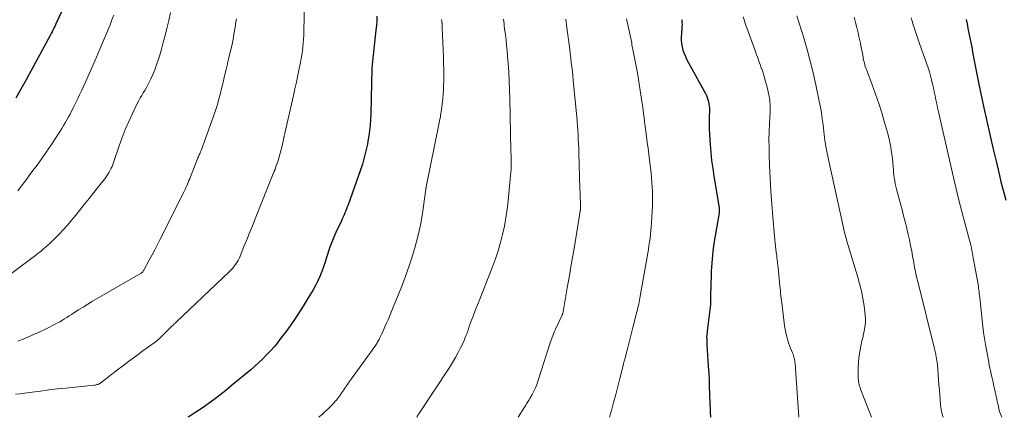
# Model space of a CAD drawing. Units: feet. Extents: x 1930000 to 1935040, y 540000 to 545000.
# Drawn here: x 1932283 to 1932467, y 540000 to 540075 of the extents above; entities that cross this region are included whole.
import ezdxf

# ---------------------------------------------------------------- set-up
doc = ezdxf.new("R2010")
doc.units = ezdxf.units.FT
doc.header["$LTSCALE"] = 100
doc.header["$MEASUREMENT"] = 0
doc.layers.add('CONTOUR INDEX', color=32, linetype='Continuous', lineweight=25)
doc.layers.add('CONTOUR INTERMEDIATE', color=40, linetype='Continuous', lineweight=15)

msp = doc.modelspace()

# ---------------------------------------------------------------- linework, layer by layer
at = {"layer": 'CONTOUR INDEX', "flags": 128}
for points, elevation in [([(1932291.57, 540078.6), (1932289.6, 540074.25), (1932289.44, 540073.91), (1932289.29, 540073.57), (1932289.13, 540073.24), (1932288.97, 540072.9), (1932288.8, 540072.57), (1932288.64, 540072.24), (1932288.47, 540071.91), (1932288.29, 540071.58), (1932284.74, 540064.99), (1932283.79, 540063.25), (1932282.82, 540061.51), (1932281.84, 540059.79)], 960), ([(1932349.47, 540075.18), (1932349.43, 540074.31), (1932349.37, 540073.44), (1932349.28, 540072.57), (1932348.75, 540067.85), (1932348.71, 540067.52), (1932348.68, 540067.2), (1932348.65, 540066.88), (1932348.62, 540066.55), (1932348.59, 540066.23), (1932348.57, 540065.9), (1932348.55, 540065.58), (1932348.54, 540065.25), (1932348.41, 540059.85), (1932348.38, 540058.83), (1932348.35, 540057.81), (1932348.31, 540056.79), (1932348.27, 540055.77), (1932348.2, 540054.75), (1932348.11, 540053.74), (1932347.97, 540052.73), (1932347.8, 540051.72), (1932347.7, 540051.19), (1932347.42, 540049.92), (1932347.11, 540048.67), (1932346.75, 540047.43), (1932346.34, 540046.21), (1932344.07, 540039.8), (1932343.93, 540039.42), (1932343.79, 540039.04), (1932343.64, 540038.67), (1932343.48, 540038.3), (1932343.31, 540037.94), (1932343.15, 540037.57), (1932342.98, 540037.2), (1932342.81, 540036.84), (1932341.79, 540034.63), (1932341.39, 540033.73), (1932341.02, 540032.82), (1932340.68, 540031.89), (1932340.37, 540030.96), (1932340.35, 540030.88), (1932340.06, 540029.98), (1932339.76, 540029.08), (1932339.46, 540028.19), (1932339.14, 540027.3), (1932338.79, 540026.42), (1932338.41, 540025.56), (1932337.99, 540024.72), (1932337.53, 540023.89), (1932336.63, 540022.37), (1932335.68, 540020.81), (1932334.69, 540019.27), (1932333.66, 540017.77), (1932332.59, 540016.28), (1932331.06, 540014.24), (1932330.64, 540013.7), (1932330.21, 540013.18), (1932329.76, 540012.67), (1932329.3, 540012.18), (1932328.82, 540011.69), (1932328.1, 540010.97), (1932327.37, 540010.27), (1932326.62, 540009.59), (1932325.85, 540008.92), (1932322.21, 540005.87), (1932321.15, 540005), (1932320.07, 540004.14), (1932318.97, 540003.32), (1932317.85, 540002.51), (1932316.72, 540001.72), (1932315.58, 540000.96), (1932314.42, 540000.21), (1932314.09, 540000)], 940), ([(1932406.53, 540074.57), (1932406.55, 540074.41), (1932406.57, 540074.25), (1932406.59, 540074.09), (1932406.6, 540073.94), (1932406.61, 540073.7), (1932406.61, 540073.46), (1932406.6, 540073.22), (1932406.58, 540072.98), (1932406.48, 540071.94), (1932406.45, 540071.3), (1932406.45, 540070.66), (1932406.52, 540070.03), (1932406.63, 540069.4), (1932406.79, 540068.78), (1932406.99, 540068.18), (1932407.24, 540067.59), (1932407.52, 540067.02), (1932410.99, 540060.7), (1932411.17, 540060.33), (1932411.34, 540059.95), (1932411.47, 540059.56), (1932411.58, 540059.16), (1932411.66, 540058.75), (1932411.71, 540058.34), (1932411.74, 540057.93), (1932411.74, 540057.51), (1932411.71, 540056.23), (1932411.69, 540055.17), (1932411.7, 540054.11), (1932411.74, 540053.05), (1932411.8, 540051.99), (1932411.86, 540051.12), (1932412, 540049.62), (1932412.15, 540048.13), (1932412.35, 540046.64), (1932412.58, 540045.16), (1932413.56, 540039.25), (1932413.57, 540039.13), (1932413.58, 540039.01), (1932413.59, 540038.9), (1932413.59, 540038.78), (1932413.59, 540038.75), (1932413.58, 540038.65), (1932413.58, 540038.54), (1932413.57, 540038.45), (1932413.55, 540038.35), (1932412.79, 540034), (1932412.57, 540032.55), (1932412.38, 540031.11), (1932412.24, 540029.65), (1932412.13, 540028.2), (1932412.08, 540027.31), (1932412.04, 540026.29), (1932412, 540025.28), (1932411.98, 540024.26), (1932411.97, 540023.24), (1932411.97, 540023.22), (1932411.96, 540022.19), (1932411.91, 540021.17), (1932411.83, 540020.14), (1932411.72, 540019.12), (1932411.34, 540016.12), (1932411.33, 540015.98), (1932411.31, 540015.84), (1932411.29, 540015.7), (1932411.27, 540015.57), (1932411.23, 540015.33), (1932411.23, 540015.31), (1932411.23, 540015.29), (1932411.23, 540015.27), (1932411.23, 540015.25), (1932411.22, 540015.16), (1932411.22, 540015.14), (1932411.22, 540015.12), (1932411.22, 540015.1), (1932411.22, 540015.08), (1932411.23, 540014.62), (1932411.24, 540014.37), (1932411.24, 540014.11), (1932411.26, 540013.86), (1932411.27, 540013.61), (1932411.53, 540009.56), (1932411.6, 540008.27), (1932411.67, 540006.99), (1932411.72, 540005.7), (1932411.77, 540004.41), (1932411.83, 540002.44), (1932411.84, 540002.14), (1932411.85, 540001.83), (1932411.86, 540001.52), (1932411.87, 540001.21), (1932411.88, 540000.9), (1932411.89, 540000.75), (1932411.9, 540000.6), (1932411.92, 540000.45), (1932411.93, 540000.3), (1932411.95, 540000.15), (1932411.97, 540000)], 920), ([(1932459.79, 540074.57), (1932459.98, 540073.71), (1932460.16, 540072.84), (1932460.34, 540071.98), (1932460.51, 540071.11), (1932460.68, 540070.24), (1932460.85, 540069.37), (1932461.01, 540068.5), (1932461.26, 540067.13), (1932461.55, 540065.57), (1932461.85, 540064.01), (1932462.17, 540062.46), (1932462.5, 540060.91), (1932463.13, 540058), (1932463.69, 540055.5), (1932464.25, 540052.99), (1932464.83, 540050.49), (1932465.41, 540047.99), (1932466.05, 540045.32), (1932466.33, 540044.16), (1932466.63, 540043), (1932466.95, 540041.85), (1932467.27, 540040.7)], 900)]:
    msp.add_lwpolyline(points, dxfattribs=dict(at, elevation=elevation))
at = {"layer": 'CONTOUR INTERMEDIATE', "flags": 128}
for points, elevation in [([(1932335.94, 540077.74), (1932335.81, 540072.32), (1932335.79, 540071.59), (1932335.75, 540070.85), (1932335.69, 540070.12), (1932335.62, 540069.39), (1932335.52, 540068.67), (1932335.42, 540067.94), (1932335.3, 540067.22), (1932335.16, 540066.5), (1932334.94, 540065.38), (1932334.68, 540064.11), (1932334.41, 540062.83), (1932334.13, 540061.56), (1932333.85, 540060.29), (1932332.23, 540053.22), (1932332.2, 540053.12), (1932332.18, 540053.01), (1932332.15, 540052.91), (1932332.13, 540052.8), (1932332.11, 540052.69), (1932332.09, 540052.59), (1932332.06, 540052.48), (1932332.04, 540052.37), (1932331.71, 540050.87), (1932331.55, 540050.17), (1932331.37, 540049.48), (1932331.17, 540048.8), (1932330.96, 540048.12), (1932330.74, 540047.43), (1932330.63, 540047.1), (1932330.51, 540046.77), (1932330.39, 540046.44), (1932330.26, 540046.11), (1932326.69, 540037.22), (1932326.16, 540035.91), (1932325.63, 540034.6), (1932325.1, 540033.29), (1932324.57, 540031.98), (1932323.84, 540030.17), (1932323.66, 540029.78), (1932323.47, 540029.39), (1932323.25, 540029.02), (1932323.01, 540028.65), (1932322.75, 540028.3), (1932322.48, 540027.97), (1932322.18, 540027.65), (1932321.88, 540027.34), (1932311.9, 540017.86), (1932311.71, 540017.67), (1932311.51, 540017.49), (1932311.31, 540017.3), (1932311.11, 540017.12), (1932310.8, 540016.83), (1932310.76, 540016.79), (1932310.71, 540016.74), (1932310.67, 540016.7), (1932310.63, 540016.66), (1932310.58, 540016.61), (1932310.54, 540016.57), (1932310.5, 540016.52), (1932310.46, 540016.48), (1932309.66, 540015.64), (1932309.2, 540015.2), (1932308.73, 540014.76), (1932308.24, 540014.36), (1932307.74, 540013.97), (1932305.66, 540012.44), (1932304.76, 540011.78), (1932303.85, 540011.11), (1932302.95, 540010.44), (1932302.05, 540009.77), (1932301.63, 540009.46), (1932300.95, 540008.94), (1932300.26, 540008.42), (1932299.58, 540007.89), (1932298.9, 540007.36), (1932297.82, 540006.5), (1932297.68, 540006.4), (1932297.53, 540006.31), (1932297.38, 540006.24), (1932297.22, 540006.18), (1932297.05, 540006.13), (1932296.88, 540006.08), (1932296.72, 540006.05), (1932296.54, 540006.03), (1932291.2, 540005.49), (1932289.62, 540005.32), (1932288.05, 540005.13), (1932286.48, 540004.93), (1932284.91, 540004.71), (1932283.48, 540004.51), (1932282.63, 540004.41), (1932281.77, 540004.33)], 944), ([(1932310.85, 540075.86), (1932310.5, 540074.37), (1932310.13, 540072.85), (1932309.8, 540071.55), (1932309.47, 540070.25), (1932309.11, 540068.96), (1932308.73, 540067.68), (1932308.51, 540066.94), (1932308.22, 540066.03), (1932307.9, 540065.14), (1932307.53, 540064.27), (1932307.14, 540063.4), (1932306.78, 540062.66), (1932306.54, 540062.18), (1932306.28, 540061.71), (1932306.01, 540061.24), (1932305.72, 540060.79), (1932305.44, 540060.33), (1932305.16, 540059.87), (1932304.91, 540059.4), (1932304.66, 540058.92), (1932303.7, 540056.93), (1932303.01, 540055.44), (1932302.36, 540053.94), (1932301.77, 540052.41), (1932301.21, 540050.86), (1932300.17, 540047.78), (1932300.04, 540047.4), (1932299.89, 540047.03), (1932299.72, 540046.67), (1932299.55, 540046.31), (1932299.35, 540045.96), (1932299.15, 540045.61), (1932298.92, 540045.28), (1932298.68, 540044.96), (1932297.39, 540043.3), (1932296.49, 540042.15), (1932295.58, 540041.01), (1932294.68, 540039.87), (1932293.77, 540038.73), (1932293.1, 540037.89), (1932292.34, 540036.98), (1932291.57, 540036.08), (1932290.78, 540035.2), (1932289.97, 540034.34), (1932289.15, 540033.49), (1932288.73, 540033.07), (1932288.31, 540032.65), (1932287.87, 540032.25), (1932287.43, 540031.86), (1932286.97, 540031.48), (1932286.51, 540031.1), (1932286.05, 540030.74), (1932285.57, 540030.38), (1932275.13, 540022.59)], 952), ([(1932300.22, 540075.39), (1932299.86, 540074.48), (1932299.49, 540073.57), (1932297.61, 540069.02), (1932296.95, 540067.46), (1932296.28, 540065.9), (1932295.59, 540064.35), (1932294.89, 540062.8), (1932294.14, 540061.18), (1932293.8, 540060.45), (1932293.45, 540059.72), (1932293.1, 540058.99), (1932292.74, 540058.27), (1932292.57, 540057.93), (1932292.29, 540057.38), (1932292, 540056.83), (1932291.71, 540056.28), (1932291.42, 540055.74), (1932291.11, 540055.2), (1932290.8, 540054.66), (1932290.48, 540054.14), (1932290.15, 540053.61), (1932289.21, 540052.16), (1932288.39, 540050.92), (1932287.56, 540049.69), (1932286.71, 540048.48), (1932285.84, 540047.28), (1932285.07, 540046.25), (1932284.36, 540045.29), (1932283.64, 540044.33), (1932282.92, 540043.37), (1932282.2, 540042.42)], 956), ([(1932428.12, 540075.21), (1932429.39, 540071.09), (1932430.03, 540068.92), (1932430.62, 540066.74), (1932431.16, 540064.54), (1932431.66, 540062.33), (1932432.31, 540059.22), (1932432.53, 540058.13), (1932432.72, 540057.04), (1932432.88, 540055.93), (1932433.02, 540054.83), (1932433.23, 540052.95), (1932433.25, 540052.78), (1932433.27, 540052.62), (1932433.29, 540052.45), (1932433.31, 540052.28), (1932433.33, 540052.11), (1932433.35, 540051.95), (1932433.38, 540051.78), (1932433.41, 540051.61), (1932433.57, 540050.74), (1932433.69, 540050.13), (1932433.81, 540049.53), (1932433.93, 540048.92), (1932434.06, 540048.32), (1932436.85, 540035.54), (1932437, 540034.86), (1932437.17, 540034.19), (1932437.35, 540033.51), (1932437.54, 540032.84), (1932439.63, 540025.82), (1932439.72, 540025.51), (1932439.81, 540025.2), (1932439.9, 540024.89), (1932439.98, 540024.58), (1932440.06, 540024.27), (1932440.14, 540023.95), (1932440.2, 540023.63), (1932440.26, 540023.32), (1932440.69, 540020.87), (1932440.78, 540020.28), (1932440.85, 540019.69), (1932440.9, 540019.09), (1932440.94, 540018.5), (1932440.95, 540018.2), (1932440.95, 540017.75), (1932440.93, 540017.31), (1932440.87, 540016.87), (1932440.79, 540016.43), (1932440.55, 540015.32), (1932440.5, 540015.12), (1932440.45, 540014.92), (1932440.4, 540014.72), (1932440.34, 540014.53), (1932440.28, 540014.33), (1932440.23, 540014.14), (1932440.19, 540013.94), (1932440.15, 540013.74), (1932439.85, 540011.95), (1932439.73, 540011.12), (1932439.65, 540010.3), (1932439.6, 540009.47), (1932439.59, 540008.63), (1932439.6, 540007.54), (1932439.61, 540007.25), (1932439.63, 540006.97), (1932439.67, 540006.69), (1932439.72, 540006.4), (1932439.79, 540006.12), (1932439.86, 540005.85), (1932439.95, 540005.57), (1932440.05, 540005.3), (1932442.07, 540000)], 912), ([(1932323.15, 540074.67), (1932323.08, 540074.12), (1932323, 540073.58), (1932322.87, 540072.75), (1932322.71, 540071.8), (1932322.54, 540070.84), (1932322.34, 540069.89), (1932322.12, 540068.95), (1932321.74, 540067.36), (1932321.57, 540066.64), (1932321.4, 540065.92), (1932321.23, 540065.2), (1932321.06, 540064.48), (1932320.89, 540063.76), (1932320.72, 540063.04), (1932320.55, 540062.32), (1932320.38, 540061.6), (1932320.17, 540060.74), (1932319.87, 540059.6), (1932319.55, 540058.46), (1932319.19, 540057.34), (1932318.81, 540056.22), (1932316.54, 540049.97), (1932316.46, 540049.77), (1932316.38, 540049.57), (1932316.3, 540049.38), (1932316.21, 540049.19), (1932316.13, 540048.99), (1932316.04, 540048.8), (1932315.96, 540048.61), (1932315.88, 540048.41), (1932314.55, 540045.06), (1932314.41, 540044.71), (1932314.27, 540044.37), (1932314.14, 540044.03), (1932314, 540043.69), (1932313.86, 540043.35), (1932313.71, 540043.01), (1932313.55, 540042.67), (1932313.39, 540042.34), (1932308.9, 540033.38), (1932308.39, 540032.39), (1932307.88, 540031.4), (1932307.37, 540030.42), (1932306.84, 540029.44), (1932305.9, 540027.69), (1932305.84, 540027.59), (1932305.78, 540027.49), (1932305.7, 540027.39), (1932305.63, 540027.29), (1932305.5, 540027.13), (1932305.38, 540027.05), (1932305.34, 540027.02), (1932305.32, 540027.01), (1932297.11, 540022.27), (1932296.22, 540021.75), (1932295.34, 540021.22), (1932294.46, 540020.67), (1932293.6, 540020.12), (1932292.72, 540019.55), (1932292.29, 540019.27), (1932291.86, 540019), (1932291.43, 540018.72), (1932291, 540018.45), (1932290.57, 540018.18), (1932290.12, 540017.92), (1932289.68, 540017.68), (1932289.22, 540017.44), (1932287.53, 540016.6), (1932286.22, 540015.97), (1932284.9, 540015.37), (1932283.56, 540014.8), (1932282.21, 540014.26)], 948), ([(1932361.57, 540074.57), (1932361.59, 540074.46), (1932361.6, 540074.36), (1932361.62, 540074.25), (1932361.63, 540074.15), (1932361.65, 540074.05), (1932361.66, 540073.94), (1932361.67, 540073.84), (1932361.67, 540073.73), (1932361.68, 540073.63), (1932361.68, 540073.47), (1932361.69, 540073.31), (1932361.7, 540073.15), (1932361.7, 540072.99), (1932361.92, 540067.46), (1932361.95, 540066.31), (1932361.98, 540065.17), (1932361.98, 540064.02), (1932361.98, 540062.87), (1932361.97, 540062.39), (1932361.95, 540061.48), (1932361.9, 540060.57), (1932361.82, 540059.66), (1932361.72, 540058.76), (1932361.58, 540057.65), (1932361.53, 540057.3), (1932361.47, 540056.95), (1932361.41, 540056.6), (1932361.35, 540056.25), (1932361.28, 540055.9), (1932361.21, 540055.56), (1932361.14, 540055.21), (1932361.07, 540054.86), (1932358.71, 540043.19), (1932358.69, 540043.08), (1932358.67, 540042.97), (1932358.65, 540042.87), (1932358.64, 540042.76), (1932358.62, 540042.65), (1932358.61, 540042.54), (1932358.59, 540042.43), (1932358.58, 540042.32), (1932357.98, 540038.19), (1932357.61, 540036.03), (1932357.16, 540033.88), (1932356.59, 540031.77), (1932355.94, 540029.68), (1932355.7, 540028.95), (1932354.99, 540026.93), (1932354.25, 540024.91), (1932353.47, 540022.91), (1932352.66, 540020.93), (1932351.55, 540018.28), (1932351.27, 540017.63), (1932350.98, 540016.97), (1932350.69, 540016.32), (1932350.39, 540015.67), (1932349.98, 540014.78), (1932349.88, 540014.58), (1932349.78, 540014.39), (1932349.67, 540014.19), (1932349.55, 540014.01), (1932349.43, 540013.82), (1932349.31, 540013.63), (1932349.18, 540013.45), (1932349.06, 540013.27), (1932344.64, 540007.12), (1932344.29, 540006.63), (1932343.95, 540006.13), (1932343.61, 540005.63), (1932343.27, 540005.13), (1932342.93, 540004.63), (1932342.57, 540004.13), (1932342.2, 540003.66), (1932341.82, 540003.18), (1932341.72, 540003.06), (1932341.27, 540002.54), (1932340.8, 540002.04), (1932340.31, 540001.55), (1932339.81, 540001.08), (1932339.28, 540000.61), (1932338.75, 540000.15), (1932338.57, 540000)], 936), ([(1932373.16, 540074.6), (1932373.22, 540074.16), (1932373.28, 540073.72), (1932373.33, 540073.28), (1932373.39, 540072.85), (1932373.54, 540071.7), (1932373.66, 540070.69), (1932373.77, 540069.67), (1932373.86, 540068.66), (1932373.95, 540067.64), (1932374.04, 540066.34), (1932374.15, 540064.68), (1932374.25, 540063.01), (1932374.31, 540061.34), (1932374.36, 540059.67), (1932374.57, 540050.03), (1932374.58, 540049.63), (1932374.59, 540049.23), (1932374.6, 540048.84), (1932374.61, 540048.44), (1932374.61, 540048.19), (1932374.62, 540047.92), (1932374.62, 540047.64), (1932374.63, 540047.36), (1932374.62, 540047.09), (1932374.62, 540046.81), (1932374.61, 540046.54), (1932374.59, 540046.26), (1932374.57, 540045.99), (1932374.03, 540040.57), (1932373.85, 540038.98), (1932373.62, 540037.41), (1932373.34, 540035.84), (1932373.01, 540034.28), (1932372.62, 540032.74), (1932372.18, 540031.21), (1932371.67, 540029.7), (1932371.12, 540028.2), (1932368.62, 540021.86), (1932368.31, 540021.08), (1932368.01, 540020.31), (1932367.71, 540019.53), (1932367.41, 540018.75), (1932367.2, 540018.21), (1932367.01, 540017.7), (1932366.82, 540017.18), (1932366.65, 540016.66), (1932366.47, 540016.14), (1932366.29, 540015.63), (1932366.09, 540015.12), (1932365.88, 540014.61), (1932365.66, 540014.11), (1932365.19, 540013.14), (1932364.71, 540012.17), (1932364.19, 540011.21), (1932363.64, 540010.28), (1932363.06, 540009.36), (1932357.31, 540000.67), (1932357.26, 540000.6), (1932357.21, 540000.52), (1932357.17, 540000.44), (1932357.12, 540000.36), (1932357.08, 540000.28), (1932357.04, 540000.2), (1932357, 540000.12), (1932356.96, 540000.04), (1932356.94, 540000)], 932), ([(1932384.82, 540074.63), (1932385.05, 540072.97), (1932385.46, 540069.84), (1932385.57, 540069), (1932385.67, 540068.17), (1932385.78, 540067.33), (1932385.88, 540066.49), (1932385.98, 540065.65), (1932386.07, 540064.81), (1932386.16, 540063.97), (1932386.24, 540063.13), (1932386.89, 540056.3), (1932386.97, 540055.47), (1932387.04, 540054.63), (1932387.1, 540053.79), (1932387.15, 540052.96), (1932387.19, 540052.12), (1932387.23, 540051.28), (1932387.27, 540050.45), (1932387.3, 540049.61), (1932387.5, 540042.73), (1932387.52, 540042.14), (1932387.54, 540041.54), (1932387.55, 540040.95), (1932387.57, 540040.36), (1932387.6, 540039.34), (1932387.6, 540039.26), (1932387.6, 540039.17), (1932387.59, 540039.08), (1932387.59, 540038.99), (1932387.58, 540038.9), (1932387.57, 540038.82), (1932387.56, 540038.73), (1932387.55, 540038.64), (1932386.71, 540033.59), (1932386.32, 540031.26), (1932385.92, 540028.93), (1932385.52, 540026.6), (1932385.12, 540024.27), (1932384.34, 540019.76), (1932384.33, 540019.68), (1932384.31, 540019.61), (1932384.3, 540019.54), (1932384.28, 540019.47), (1932384.25, 540019.37), (1932384.24, 540019.35), (1932384.23, 540019.33), (1932384.23, 540019.3), (1932384.22, 540019.28), (1932384.18, 540019.2), (1932384.17, 540019.18), (1932384.16, 540019.16), (1932384.15, 540019.14), (1932384.14, 540019.12), (1932382.9, 540016.53), (1932382.76, 540016.24), (1932382.64, 540015.95), (1932382.52, 540015.65), (1932382.41, 540015.35), (1932382.3, 540015.05), (1932382.2, 540014.75), (1932382.1, 540014.44), (1932382, 540014.14), (1932379.62, 540006.77), (1932379.39, 540006.13), (1932379.14, 540005.5), (1932378.85, 540004.89), (1932378.53, 540004.28), (1932378.09, 540003.51), (1932377.97, 540003.3), (1932377.85, 540003.1), (1932377.73, 540002.9), (1932377.6, 540002.7), (1932377.47, 540002.5), (1932377.34, 540002.3), (1932377.22, 540002.1), (1932377.09, 540001.9), (1932375.95, 540000)], 928), ([(1932396.22, 540074.68), (1932396.94, 540071.33), (1932397, 540071.03), (1932397.07, 540070.73), (1932397.13, 540070.43), (1932397.18, 540070.12), (1932397.24, 540069.82), (1932397.3, 540069.52), (1932397.36, 540069.22), (1932397.42, 540068.92), (1932397.8, 540067.05), (1932398.04, 540065.81), (1932398.27, 540064.57), (1932398.48, 540063.32), (1932398.67, 540062.07), (1932399.15, 540058.78), (1932399.24, 540058.13), (1932399.34, 540057.47), (1932399.42, 540056.82), (1932399.5, 540056.17), (1932399.58, 540055.52), (1932399.67, 540054.86), (1932399.75, 540054.21), (1932399.84, 540053.56), (1932399.96, 540052.64), (1932400.11, 540051.53), (1932400.25, 540050.41), (1932400.39, 540049.3), (1932400.52, 540048.19), (1932400.8, 540045.8), (1932400.89, 540044.91), (1932400.97, 540044.02), (1932401.02, 540043.12), (1932401.07, 540042.23), (1932401.09, 540041.33), (1932401.09, 540040.43), (1932401.07, 540039.54), (1932401.03, 540038.64), (1932400.9, 540036.44), (1932400.85, 540035.72), (1932400.79, 540035.01), (1932400.71, 540034.29), (1932400.63, 540033.58), (1932400.53, 540032.87), (1932400.42, 540032.16), (1932400.31, 540031.45), (1932400.19, 540030.75), (1932398.78, 540022.7), (1932398.71, 540022.33), (1932398.64, 540021.96), (1932398.57, 540021.59), (1932398.49, 540021.22), (1932398.41, 540020.86), (1932398.33, 540020.49), (1932398.24, 540020.12), (1932398.15, 540019.76), (1932397.41, 540016.83), (1932397.16, 540015.83), (1932396.91, 540014.84), (1932396.65, 540013.85), (1932396.39, 540012.86), (1932395.87, 540010.87), (1932395.85, 540010.78), (1932395.78, 540010.52), (1932395.75, 540010.39), (1932395.71, 540010.26), (1932395.68, 540010.12), (1932395.65, 540009.99), (1932394.96, 540007.26), (1932394.58, 540005.76), (1932394.19, 540004.26), (1932393.79, 540002.77), (1932393.38, 540001.28), (1932393.03, 540000)], 924), ([(1932418.05, 540075.05), (1932418.58, 540073.51), (1932420.36, 540068.56), (1932420.58, 540067.95), (1932420.8, 540067.34), (1932421.02, 540066.73), (1932421.25, 540066.13), (1932421.46, 540065.52), (1932421.67, 540064.91), (1932421.87, 540064.29), (1932422.06, 540063.68), (1932422.08, 540063.61), (1932422.27, 540062.96), (1932422.45, 540062.3), (1932422.61, 540061.64), (1932422.75, 540060.98), (1932422.93, 540060.13), (1932423, 540059.77), (1932423.05, 540059.41), (1932423.08, 540059.05), (1932423.1, 540058.68), (1932423.11, 540058.32), (1932423.11, 540057.95), (1932423.1, 540057.59), (1932423.09, 540057.22), (1932422.97, 540055.01), (1932422.92, 540053.53), (1932422.89, 540052.06), (1932422.9, 540050.58), (1932422.93, 540049.11), (1932423, 540047.22), (1932423.11, 540044.8), (1932423.25, 540042.39), (1932423.42, 540039.97), (1932423.61, 540037.56), (1932423.93, 540033.96), (1932423.99, 540033.34), (1932424.05, 540032.72), (1932424.12, 540032.1), (1932424.19, 540031.48), (1932424.26, 540030.97), (1932424.3, 540030.61), (1932424.34, 540030.25), (1932424.39, 540029.89), (1932424.43, 540029.53), (1932424.47, 540029.17), (1932424.51, 540028.81), (1932424.55, 540028.45), (1932424.59, 540028.09), (1932424.94, 540024.6), (1932424.99, 540024.14), (1932425.03, 540023.69), (1932425.08, 540023.23), (1932425.13, 540022.78), (1932425.19, 540022.32), (1932425.24, 540021.87), (1932425.29, 540021.42), (1932425.35, 540020.96), (1932425.82, 540017.16), (1932425.91, 540016.53), (1932426.03, 540015.9), (1932426.17, 540015.28), (1932426.33, 540014.67), (1932426.4, 540014.41), (1932426.55, 540013.93), (1932426.71, 540013.46), (1932426.9, 540012.99), (1932427.09, 540012.52), (1932427.3, 540012.07), (1932427.4, 540011.84), (1932427.49, 540011.6), (1932427.56, 540011.36), (1932427.63, 540011.11), (1932427.68, 540010.86), (1932427.72, 540010.61), (1932427.75, 540010.36), (1932427.77, 540010.1), (1932428.47, 540000)], 916), ([(1932438.85, 540074.96), (1932439.09, 540073.99), (1932439.33, 540073.02), (1932439.57, 540072.04), (1932439.67, 540071.64), (1932439.85, 540070.87), (1932440.02, 540070.09), (1932440.18, 540069.3), (1932440.33, 540068.52), (1932440.5, 540067.55), (1932440.56, 540067.25), (1932440.62, 540066.94), (1932440.69, 540066.64), (1932440.76, 540066.34), (1932440.84, 540066.03), (1932440.93, 540065.74), (1932441.03, 540065.44), (1932441.13, 540065.15), (1932442.24, 540062.28), (1932442.87, 540060.55), (1932443.48, 540058.81), (1932444.03, 540057.05), (1932444.55, 540055.27), (1932445.08, 540053.38), (1932445.39, 540052.16), (1932445.65, 540050.93), (1932445.85, 540049.69), (1932446, 540048.44), (1932446.14, 540047.01), (1932446.19, 540046.47), (1932446.24, 540045.93), (1932446.3, 540045.39), (1932446.36, 540044.85), (1932446.43, 540044.31), (1932446.51, 540043.78), (1932446.63, 540043.25), (1932446.76, 540042.73), (1932447.51, 540039.98), (1932447.81, 540038.86), (1932448.11, 540037.74), (1932448.4, 540036.62), (1932448.69, 540035.49), (1932448.73, 540035.31), (1932448.98, 540034.27), (1932449.21, 540033.23), (1932449.42, 540032.18), (1932449.62, 540031.14), (1932449.77, 540030.23), (1932449.88, 540029.63), (1932449.99, 540029.04), (1932450.1, 540028.44), (1932450.22, 540027.85), (1932450.34, 540027.25), (1932450.47, 540026.66), (1932450.61, 540026.07), (1932450.75, 540025.48), (1932453.85, 540013.07), (1932453.91, 540012.83), (1932453.96, 540012.58), (1932454.02, 540012.34), (1932454.06, 540012.09), (1932454.11, 540011.84), (1932454.15, 540011.59), (1932454.2, 540011.35), (1932454.24, 540011.1), (1932454.29, 540010.84), (1932454.31, 540010.72), (1932454.33, 540010.6), (1932454.35, 540010.48), (1932454.37, 540010.36), (1932454.39, 540010.24), (1932454.41, 540010.12), (1932454.42, 540010), (1932454.43, 540009.88), (1932454.66, 540007.02), (1932454.73, 540006.09), (1932454.81, 540005.16), (1932454.88, 540004.23), (1932454.95, 540003.31), (1932455.04, 540002.22), (1932455.08, 540001.84), (1932455.13, 540001.46), (1932455.21, 540001.08), (1932455.3, 540000.71), (1932455.41, 540000.34), (1932455.52, 540000)], 908), ([(1932449.52, 540074.88), (1932449.71, 540074.22), (1932449.91, 540073.55), (1932450.12, 540072.89), (1932450.34, 540072.24), (1932450.56, 540071.58), (1932450.79, 540070.93), (1932452.46, 540066.21), (1932452.71, 540065.48), (1932452.94, 540064.74), (1932453.15, 540063.99), (1932453.34, 540063.24), (1932453.35, 540063.21), (1932453.52, 540062.47), (1932453.69, 540061.73), (1932453.85, 540060.98), (1932454, 540060.23), (1932454.15, 540059.48), (1932454.31, 540058.73), (1932454.47, 540057.99), (1932454.63, 540057.24), (1932457.44, 540044.96), (1932457.94, 540042.83), (1932458.46, 540040.7), (1932459, 540038.57), (1932459.56, 540036.45), (1932460.7, 540032.24), (1932460.73, 540032.12), (1932460.75, 540032.07), (1932460.88, 540031.35), (1932460.95, 540030.99), (1932461.02, 540030.63), (1932461.09, 540030.27), (1932461.15, 540029.91), (1932461.99, 540025.25), (1932462.05, 540024.9), (1932462.1, 540024.55), (1932462.15, 540024.2), (1932462.2, 540023.85), (1932462.24, 540023.5), (1932462.28, 540023.15), (1932462.32, 540022.8), (1932462.36, 540022.45), (1932462.79, 540018.2), (1932462.92, 540017.05), (1932463.07, 540015.91), (1932463.24, 540014.77), (1932463.44, 540013.63), (1932464.04, 540010.33), (1932464.14, 540009.78), (1932464.25, 540009.24), (1932464.36, 540008.7), (1932464.49, 540008.16), (1932464.52, 540008.04), (1932464.63, 540007.56), (1932464.74, 540007.08), (1932464.85, 540006.6), (1932464.95, 540006.12), (1932465.56, 540003.39), (1932465.63, 540003.03), (1932465.71, 540002.68), (1932465.79, 540002.32), (1932465.87, 540001.97), (1932466.01, 540001.29), (1932466.02, 540001.27), (1932466.02, 540001.25), (1932466.02, 540001.24), (1932466.03, 540001.22), (1932466.05, 540001.16), (1932466.05, 540001.14), (1932466.06, 540001.12), (1932466.06, 540001.11), (1932466.07, 540001.09), (1932466.47, 540000)], 904)]:
    msp.add_lwpolyline(points, dxfattribs=dict(at, elevation=elevation))

doc.saveas('drawing.dxf')
